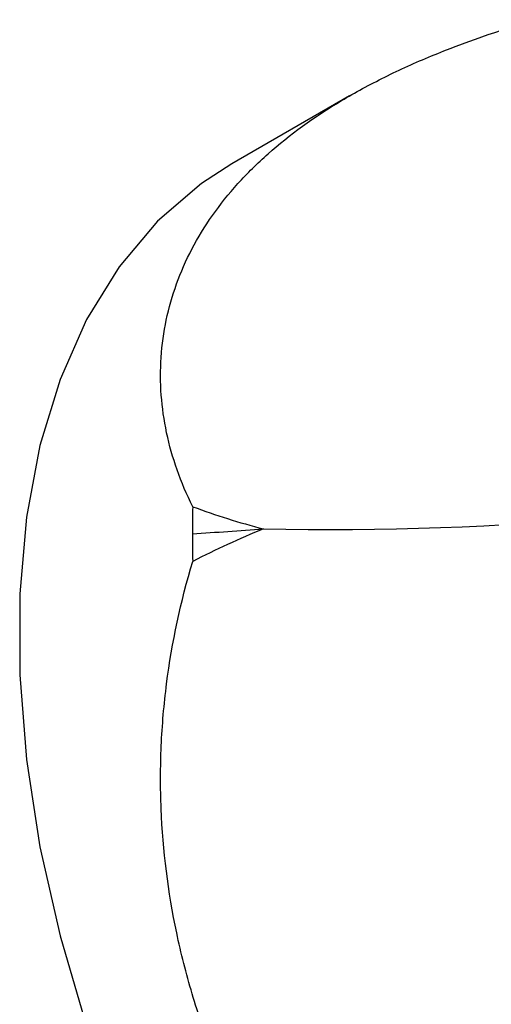
# Model space of a CAD drawing. Units: millimetres. Extents: x 3 to 2746, y 5 to 2745.
# Drawn here: x 549 to 567, y 419 to 455 of the extents above; entities that cross this region are included whole.
import ezdxf

# ---------------------------------------------------------------- set-up
doc = ezdxf.new("R2010")
doc.units = ezdxf.units.MM

msp = doc.modelspace()

# ---------------------------------------------------------------- linework, layer by layer
at = {"color": 7, "linetype": 'Continuous', "lineweight": 25}
msp.add_line((561.335, 452.239), (557.012, 449.743), dxfattribs=at)
at = {"color": 7, "linetype": 'Continuous', "lineweight": 25, "flags": 128}
msp.add_lwpolyline([(557.012, 449.743), (555.907, 449.026), (554.294, 447.638), (552.883, 445.965), (551.685, 444.022), (550.714, 441.828), (549.978, 439.402), (549.483, 436.769), (549.234, 433.952), (549.234, 430.977), (549.483, 427.873), (549.978, 424.668), (550.714, 421.393), (551.685, 418.077), (552.883, 414.752), (554.294, 411.449), (555.907, 408.199), (557.706, 405.032), (559.675, 401.977), (561.795, 399.064), (564.046, 396.319), (566.408, 393.767), (568.858, 391.434)], dxfattribs=at)
at = {"color": 7, "linetype": 'Continuous', "lineweight": 25}
msp.add_ellipse((550.581, 476.589), major_axis=(69.603, -8.481), ratio=0.565682, start_param=4.890233, end_param=5.638283, dxfattribs=at)
for points in [[(555.581, 437.153), (555.137, 438.045), (554.818, 438.954), (554.43, 440.788), (554.361, 441.713), (554.453, 443.098), (554.516, 443.557), (554.705, 444.456), (554.831, 444.898), (555.302, 446.202), (555.739, 447.04), (556.586, 448.247), (556.9, 448.64), (557.581, 449.396), (557.949, 449.76), (559.133, 450.813), (560.029, 451.462), (561.539, 452.364), (562.072, 452.654), (563.176, 453.201), (563.749, 453.46), (565.529, 454.197), (566.798, 454.637), (568.149, 455.036)], [(568.149, 402.75), (566.798, 403.605), (565.532, 404.554), (563.167, 406.635), (562.068, 407.767), (560.55, 409.604), (560.07, 410.235), (559.169, 411.523), (558.746, 412.182), (557.562, 414.198), (556.882, 415.598), (556.033, 417.782), (555.779, 418.524), (555.338, 420.009), (555.149, 420.756), (554.676, 423.008), (554.486, 424.525), (554.392, 426.827), (554.393, 427.601), (554.46, 429.133), (554.526, 429.895), (554.817, 432.165), (555.137, 433.661), (555.581, 435.143)]]:
    msp.add_open_spline(points, degree=3, knots=[0, 0, 0, 0, 0.125, 0.125, 0.25, 0.25, 0.3125, 0.3125, 0.375, 0.375, 0.5, 0.5, 0.5625, 0.5625, 0.625, 0.625, 0.75, 0.75, 0.8125, 0.8125, 0.875, 0.875, 1, 1, 1, 1], dxfattribs=at)
for points in [[(555.581, 437.153), (555.572, 436.824), (555.567, 436.492), (555.567, 436.156)], [(555.581, 437.153), (556.42, 436.838), (557.285, 436.568), (558.172, 436.337)], [(555.567, 436.156), (556.436, 436.216), (557.304, 436.276), (558.172, 436.337)], [(555.567, 436.156), (555.567, 435.821), (555.572, 435.483), (555.581, 435.143)], [(558.172, 436.337), (557.285, 435.977), (556.42, 435.582), (555.581, 435.143)]]:
    msp.add_open_spline(points, degree=3, dxfattribs=at)

doc.saveas('drawing.dxf')
